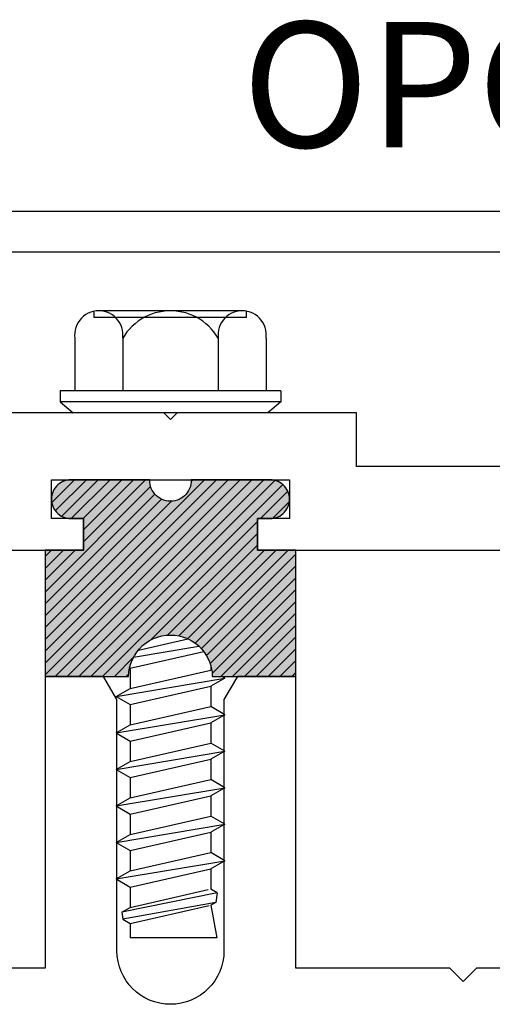
# Model space of a CAD drawing. Units: inches. Extents: x 0 to 154, y 0 to 43.
# Drawn here: x 93 to 94, y 9 to 11 of the extents above; entities that cross this region are included whole.
import ezdxf

# ---------------------------------------------------------------- set-up
doc = ezdxf.new("R2010")
doc.units = ezdxf.units.IN
doc.header["$LTSCALE"] = 0.5
doc.header["$MEASUREMENT"] = 0
for name, color, linetype in [('Arcadia-Profile', 6, 'Continuous'), ('Arcadia-Shade', 8, 'Continuous'), ('Arcadia-Text', 3, 'Continuous')]:
    doc.layers.add(name, color=color, linetype=linetype)
doc.styles.get("Standard").update_dxf_attribs({"font": 'ARIALN.TTF'})

# ---------------------------------------------------------------- blocks, each defined once
blk = doc.blocks.new('OPG1986IP')
at = {"layer": 'Arcadia-Profile', "lineweight": -3}
blk.add_hatch(color=256, dxfattribs=at).paths.add_polyline_path([(-0.4323933999999987, -0.0139618000000041), (-0.4273539, -0.0098427000000072), (-0.4219131999999988, -0.0062700999999947), (-0.4161305999999989, -0.0032826000000057), (-0.4100685999999989, -0.0009127000000007), (-0.4039231189897521, 0.0007781984097761), (-0.4039306170202189, 0.0007911834919696), (-0.3973718999999995, 0.0018785999999977), (-0.3908749, 0.0022696999999994), (-0.3908749, 0.1272696999999994), (-0.5798749000000001, 0.1272696999999994), (-0.5798749000000001, 0.069771700000004), (-0.6268749000000007, 0.069771700000004), (-0.6268749000000007, 0.0887677000000054), (-0.627033700000002, 0.0917990300000042), (-0.6275085999999988, 0.0947971399999972), (-0.6282941999999992, 0.0977291899999955), (-0.6293819999999997, 0.1005630599999989), (-0.6307600999999999, 0.1032677000000035), (-0.6324134000000008, 0.1058134700000011), (-0.6343236999999995, 0.1081724900000012), (-0.6364701000000004, 0.1103188999999958), (-0.6388290999999989, 0.1122291899999936), (-0.6413748999999989, 0.1138824399999976), (-0.6440795000000002, 0.1152605199999925), (-0.646913399999999, 0.1163483400000018), (-0.6498454000000004, 0.1171339800000055), (-0.6528434999999995, 0.1176088349999986), (-0.6558749000000006, 0.1177677000000017), (-0.6589062000000006, 0.1176088349999986), (-0.6619042999999998, 0.1171339800000055), (-0.6648363999999987, 0.1163483400000018), (-0.6676701999999999, 0.1152605199999925), (-0.6703748999999988, 0.1138824399999976), (-0.6729206000000012, 0.1122291899999936), (-0.6752795999999996, 0.1103188999999958), (-0.6774261000000017, 0.1081724900000012), (-0.6793364000000004, 0.1058134700000011), (-0.6809896000000002, 0.1032677000000035), (-0.6823677000000004, 0.1005630599999989), (-0.6834555000000009, 0.0977291899999955), (-0.6842411000000013, 0.0947971399999972), (-0.6847160000000017, 0.0917990300000042), (-0.6848749000000005, 0.0887677000000054), (-0.6848749000000005, -0.0292302999999947), (-0.6815636000000005, -0.0293020999999953), (-0.6782788999999987, -0.0297264999999953), (-0.6750581999999988, -0.0304988000000037), (-0.6719381999999996, -0.0316102000000029), (-0.6689545000000017, -0.0330478000000056), (-0.6661411000000009, -0.0347955000000013), (-0.6635302000000003, -0.0368332000000038), (-0.6611513000000003, -0.0391376000000037), (-0.6590318000000011, -0.0416826000000015), (-0.6571958000000003, -0.0444391000000053), (-0.6556640999999992, -0.0473757000000035), (-0.6544543000000012, -0.0504588999999953), (-0.6535802000000004, -0.0536534000000018), (-0.6530516999999989, -0.0569229999999976), (-0.6528749000000005, -0.0602303000000006), (-0.6530516999999989, -0.0635376000000036), (-0.6535802000000004, -0.0668071999999995), (-0.6544543000000012, -0.070001700000006), (-0.6556640999999992, -0.0730848999999978), (-0.6571958000000003, -0.076021499999996), (-0.6590318000000011, -0.0787779999999998), (-0.6611513000000003, -0.0813229999999976), (-0.6635302000000003, -0.0836273999999975), (-0.6661411000000009, -0.0856651), (-0.6689545000000017, -0.0874127999999956), (-0.6719381999999996, -0.0888503999999984), (-0.6750581999999988, -0.0899617999999976), (-0.6782788999999987, -0.0907341000000059), (-0.6815636000000005, -0.0911585000000059), (-0.6848749000000005, -0.0912303000000066), (-0.6848749000000005, -0.2092283000000066), (-0.6847160000000017, -0.2122595999999959), (-0.6842411000000013, -0.2152576999999951), (-0.6834555000000009, -0.2181898000000046), (-0.6823677000000004, -0.2210237000000035), (-0.6809896000000002, -0.2237283000000048), (-0.6793364000000004, -0.2262740999999977), (-0.6774261000000017, -0.2286330999999961), (-0.6752795999999996, -0.230779499999997), (-0.6729206000000012, -0.2326898000000028), (-0.6703748999999988, -0.2343429999999955), (-0.6676701999999999, -0.2357211000000063), (-0.6648363999999987, -0.2368088999999998), (-0.6619042999999998, -0.2375945999999942), (-0.6589062000000006, -0.2380694000000005), (-0.6558749000000006, -0.2382283000000029), (-0.6528434999999995, -0.2380694000000005), (-0.6498454000000004, -0.2375945999999942), (-0.646913399999999, -0.2368088999999998), (-0.6440795000000002, -0.2357211000000063), (-0.6413748999999989, -0.2343429999999955), (-0.6388290999999989, -0.2326898000000028), (-0.6364701000000004, -0.230779499999997), (-0.6343236999999995, -0.2286330999999961), (-0.6324134000000008, -0.2262740999999977), (-0.6307600999999999, -0.2237283000000048), (-0.6293819999999997, -0.2210237000000035), (-0.6282941999999992, -0.2181898000000046), (-0.6275085999999988, -0.2152576999999951), (-0.6270336999999984, -0.2122595999999959), (-0.6268749000000007, -0.2092283000000066), (-0.6268749000000007, -0.1902283000000011), (-0.5798749000000001, -0.1902283000000011), (-0.5798749000000001, -0.2468918999999943), (-0.579036500000001, -0.2477303000000006), (-0.3908749, -0.2477303000000006), (-0.3908749, -0.1229972000000004), (-0.3911588956926941, -0.1227132043073027), (-0.3973718999999995, -0.122339199999999), (-0.4037930000000003, -0.1212746000000067), (-0.4100685999999989, -0.1195479000000006), (-0.4161305999999989, -0.1171779999999956), (-0.4219131999999988, -0.1141905000000065), (-0.4283722056280653, -0.1099492362826737), (-0.4283409324671013, -0.1098111363458116), (-0.4323933999999987, -0.1064987999999971), (-0.4369772999999988, -0.1018779000000052), (-0.4410558000000009, -0.0968053999999938), (-0.4445847000000001, -0.0913362999999947), (-0.4471847554715396, -0.0862027619349562), (-0.4472160213711085, -0.0863408317205483), (-0.449846700000002, -0.0794489999999968), (-0.4515229000000005, -0.0731597000000051), (-0.4525359999999985, -0.0667303000000033), (-0.4528749000000012, -0.0602303000000006), (-0.4525359999999985, -0.053730299999998), (-0.4515229000000005, -0.0473008999999962), (-0.449846700000002, -0.0410116000000045), (-0.4475255999999988, -0.0349307999999979), (-0.4445847000000001, -0.0291243000000066), (-0.4410558000000009, -0.0236552000000074), (-0.4369772999999988, -0.0185826999999961)])
at = {"layer": 'Arcadia-Shade', "lineweight": -3}
h = blk.add_hatch(dxfattribs=at)
h.set_pattern_fill('ANSI31', color=256, scale=0.1, style=0)
h.set_pattern_definition([(45, (-30.97959090972518, 80.58737160245504), (-0.0088388347648318, 0.0088388347648318), [])])
h.paths.add_polyline_path([(-0.4323933999999987, -0.0139618000000041), (-0.4273539, -0.0098427000000072), (-0.4219131999999988, -0.0062700999999947), (-0.4161305999999989, -0.0032826000000057), (-0.4100685999999989, -0.0009127000000007), (-0.4039231189897521, 0.0007781984097761), (-0.4039306170202189, 0.0007911834919696), (-0.3973718999999995, 0.0018785999999977), (-0.3908749, 0.0022696999999994), (-0.3908749, 0.1272696999999994), (-0.5798749000000001, 0.1272696999999994), (-0.5798749000000001, 0.069771700000004), (-0.6268749000000007, 0.069771700000004), (-0.6268749000000007, 0.0887677000000054), (-0.627033700000002, 0.0917990300000042), (-0.6275085999999988, 0.0947971399999972), (-0.6282941999999992, 0.0977291899999955), (-0.6293819999999997, 0.1005630599999989), (-0.6307600999999999, 0.1032677000000035), (-0.6324134000000008, 0.1058134700000011), (-0.6343236999999995, 0.1081724900000012), (-0.6364701000000004, 0.1103188999999958), (-0.6388290999999989, 0.1122291899999936), (-0.6413748999999989, 0.1138824399999976), (-0.6440795000000002, 0.1152605199999925), (-0.646913399999999, 0.1163483400000018), (-0.6498454000000004, 0.1171339800000055), (-0.6528434999999995, 0.1176088349999986), (-0.6558749000000006, 0.1177677000000017), (-0.6589062000000006, 0.1176088349999986), (-0.6619042999999998, 0.1171339800000055), (-0.6648363999999987, 0.1163483400000018), (-0.6676701999999999, 0.1152605199999925), (-0.6703748999999988, 0.1138824399999976), (-0.6729206000000012, 0.1122291899999936), (-0.6752795999999996, 0.1103188999999958), (-0.6774261000000017, 0.1081724900000012), (-0.6793364000000004, 0.1058134700000011), (-0.6809896000000002, 0.1032677000000035), (-0.6823677000000004, 0.1005630599999989), (-0.6834555000000009, 0.0977291899999955), (-0.6842411000000013, 0.0947971399999972), (-0.6847160000000017, 0.0917990300000042), (-0.6848749000000005, 0.0887677000000054), (-0.6848749000000005, -0.0292302999999947), (-0.6815636000000005, -0.0293020999999953), (-0.6782788999999987, -0.0297264999999953), (-0.6750581999999988, -0.0304988000000037), (-0.6719381999999996, -0.0316102000000029), (-0.6689545000000017, -0.0330478000000056), (-0.6661411000000009, -0.0347955000000013), (-0.6635302000000003, -0.0368332000000038), (-0.6611513000000003, -0.0391376000000037), (-0.6590318000000011, -0.0416826000000015), (-0.6571958000000003, -0.0444391000000053), (-0.6556640999999992, -0.0473757000000035), (-0.6544543000000012, -0.0504588999999953), (-0.6535802000000004, -0.0536534000000018), (-0.6530516999999989, -0.0569229999999976), (-0.6528749000000005, -0.0602303000000006), (-0.6530516999999989, -0.0635376000000036), (-0.6535802000000004, -0.0668071999999995), (-0.6544543000000012, -0.070001700000006), (-0.6556640999999992, -0.0730848999999978), (-0.6571958000000003, -0.076021499999996), (-0.6590318000000011, -0.0787779999999998), (-0.6611513000000003, -0.0813229999999976), (-0.6635302000000003, -0.0836273999999975), (-0.6661411000000009, -0.0856651), (-0.6689545000000017, -0.0874127999999956), (-0.6719381999999996, -0.0888503999999984), (-0.6750581999999988, -0.0899617999999976), (-0.6782788999999987, -0.0907341000000059), (-0.6815636000000005, -0.0911585000000059), (-0.6848749000000005, -0.0912303000000066), (-0.6848749000000005, -0.2092283000000066), (-0.6847160000000017, -0.2122595999999959), (-0.6842411000000013, -0.2152576999999951), (-0.6834555000000009, -0.2181898000000046), (-0.6823677000000004, -0.2210237000000035), (-0.6809896000000002, -0.2237283000000048), (-0.6793364000000004, -0.2262740999999977), (-0.6774261000000017, -0.2286330999999961), (-0.6752795999999996, -0.230779499999997), (-0.6729206000000012, -0.2326898000000028), (-0.6703748999999988, -0.2343429999999955), (-0.6676701999999999, -0.2357211000000063), (-0.6648363999999987, -0.2368088999999998), (-0.6619042999999998, -0.2375945999999942), (-0.6589062000000006, -0.2380694000000005), (-0.6558749000000006, -0.2382283000000029), (-0.6528434999999995, -0.2380694000000005), (-0.6498454000000004, -0.2375945999999942), (-0.646913399999999, -0.2368088999999998), (-0.6440795000000002, -0.2357211000000063), (-0.6413748999999989, -0.2343429999999955), (-0.6388290999999989, -0.2326898000000028), (-0.6364701000000004, -0.230779499999997), (-0.6343236999999995, -0.2286330999999961), (-0.6324134000000008, -0.2262740999999977), (-0.6307600999999999, -0.2237283000000048), (-0.6293819999999997, -0.2210237000000035), (-0.6282941999999992, -0.2181898000000046), (-0.6275085999999988, -0.2152576999999951), (-0.6270336999999984, -0.2122595999999959), (-0.6268749000000007, -0.2092283000000066), (-0.6268749000000007, -0.1902283000000011), (-0.5798749000000001, -0.1902283000000011), (-0.5798749000000001, -0.2468918999999943), (-0.579036500000001, -0.2477303000000006), (-0.3908749, -0.2477303000000006), (-0.3908749, -0.1229972000000004), (-0.3911588956926941, -0.1227132043073027), (-0.3973718999999995, -0.122339199999999), (-0.4037930000000003, -0.1212746000000067), (-0.4100685999999989, -0.1195479000000006), (-0.4161305999999989, -0.1171779999999956), (-0.4219131999999988, -0.1141905000000065), (-0.4283722056280653, -0.1099492362826737), (-0.4283409324671013, -0.1098111363458116), (-0.4323933999999987, -0.1064987999999971), (-0.4369772999999988, -0.1018779000000052), (-0.4410558000000009, -0.0968053999999938), (-0.4445847000000001, -0.0913362999999947), (-0.4471847554715396, -0.0862027619349562), (-0.4472160213711085, -0.0863408317205483), (-0.449846700000002, -0.0794489999999968), (-0.4515229000000005, -0.0731597000000051), (-0.4525359999999985, -0.0667303000000033), (-0.4528749000000012, -0.0602303000000006), (-0.4525359999999985, -0.053730299999998), (-0.4515229000000005, -0.0473008999999962), (-0.449846700000002, -0.0410116000000045), (-0.4475255999999988, -0.0349307999999979), (-0.4445847000000001, -0.0291243000000066), (-0.4410558000000009, -0.0236552000000074), (-0.4369772999999988, -0.0185826999999961)])
at = {"layer": 'Arcadia-Profile'}
blk.add_lwpolyline([(-0.6268749000000007, -0.1902283000000011), (-0.6268749000000007, -0.2092283000000066), (-0.6270336999999984, -0.2122595999999959), (-0.6275085999999988, -0.2152576999999951), (-0.6282941999999992, -0.2181898000000046), (-0.6293819999999997, -0.2210237000000035), (-0.6307600999999999, -0.2237283000000048), (-0.6324134000000008, -0.2262740999999977), (-0.6343236999999995, -0.2286330999999961), (-0.6364701000000004, -0.230779499999997), (-0.6388290999999989, -0.2326898000000028), (-0.6413748999999989, -0.2343429999999955), (-0.6440795000000002, -0.2357211000000063), (-0.646913399999999, -0.2368088999999998), (-0.6498454000000004, -0.2375945999999942), (-0.6528434999999995, -0.2380694000000005), (-0.6558749000000006, -0.2382283000000029), (-0.6589062000000006, -0.2380694000000005), (-0.6619042999999998, -0.2375945999999942), (-0.6648363999999987, -0.2368088999999998), (-0.6676701999999999, -0.2357211000000063), (-0.6703748999999988, -0.2343429999999955), (-0.6729206000000012, -0.2326898000000028), (-0.6752795999999996, -0.230779499999997), (-0.6774261000000017, -0.2286330999999961), (-0.6793364000000004, -0.2262740999999977), (-0.6809896000000002, -0.2237283000000048), (-0.6823677000000004, -0.2210237000000035), (-0.6834555000000009, -0.2181898000000046), (-0.6842411000000013, -0.2152576999999951), (-0.6847160000000017, -0.2122595999999959), (-0.6848749000000005, -0.2092283000000066), (-0.6848749000000005, -0.0912303000000066), (-0.6815636000000005, -0.0911585000000059), (-0.6782788999999987, -0.0907341000000059), (-0.6750581999999988, -0.0899617999999976), (-0.6719381999999996, -0.0888503999999984), (-0.6689545000000017, -0.0874127999999956), (-0.6661411000000009, -0.0856651), (-0.6635302000000003, -0.0836273999999975), (-0.6611513000000003, -0.0813229999999976), (-0.6590318000000011, -0.0787779999999998), (-0.6571958000000003, -0.076021499999996), (-0.6556640999999992, -0.0730848999999978), (-0.6544543000000012, -0.070001700000006), (-0.6535802000000004, -0.0668071999999995), (-0.6530516999999989, -0.0635376000000036), (-0.6528749000000005, -0.0602303000000006), (-0.6530516999999989, -0.0569229999999976), (-0.6535802000000004, -0.0536534000000018), (-0.6544543000000012, -0.0504588999999953), (-0.6556640999999992, -0.0473757000000035), (-0.6571958000000003, -0.0444391000000053), (-0.6590318000000011, -0.0416826000000015), (-0.6611513000000003, -0.0391376000000037), (-0.6635302000000003, -0.0368332000000038), (-0.6661411000000009, -0.0347955000000013), (-0.6689545000000017, -0.0330478000000056), (-0.6719381999999996, -0.0316102000000029), (-0.6750581999999988, -0.0304988000000037), (-0.6782788999999987, -0.0297264999999953), (-0.6815636000000005, -0.0293020999999953), (-0.6848749000000005, -0.0292302999999947), (-0.6848749000000005, 0.0887677000000054), (-0.6847160000000017, 0.0917990300000042), (-0.6842411000000013, 0.0947971399999972), (-0.6834555000000009, 0.0977291899999955), (-0.6823677000000004, 0.1005630599999989), (-0.6809896000000002, 0.1032677000000035), (-0.6793364000000004, 0.1058134700000011), (-0.6774261000000017, 0.1081724900000012), (-0.6752795999999996, 0.1103188999999958), (-0.6729206000000012, 0.1122291899999936), (-0.6703748999999988, 0.1138824399999976), (-0.6676701999999999, 0.1152605199999925), (-0.6648363999999987, 0.1163483400000018), (-0.6619042999999998, 0.1171339800000055), (-0.6589062000000006, 0.1176088349999986), (-0.6558749000000006, 0.1177677000000017), (-0.6528434999999995, 0.1176088349999986), (-0.6498454000000004, 0.1171339800000055), (-0.646913399999999, 0.1163483400000018), (-0.6440795000000002, 0.1152605199999925), (-0.6413748999999989, 0.1138824399999976), (-0.6388290999999989, 0.1122291899999936), (-0.6364701000000004, 0.1103188999999958), (-0.6343236999999995, 0.1081724900000012), (-0.6324134000000008, 0.1058134700000011), (-0.6307600999999999, 0.1032677000000035), (-0.6293819999999997, 0.1005630599999989), (-0.6282941999999992, 0.0977291899999955), (-0.6275085999999988, 0.0947971399999972), (-0.627033700000002, 0.0917990300000042), (-0.6268749000000007, 0.0887677000000054), (-0.6268749000000007, 0.069771700000004), (-0.5798749000000001, 0.069771700000004), (-0.5798749000000001, 0.1272696999999994), (-0.3908749, 0.1272696999999994), (-0.3908749, 0.0022696999999994), (-0.3973718999999995, 0.0018785999999977), (-0.4037930000000003, 0.0008140000000054), (-0.4100685999999989, -0.0009127000000007), (-0.4161305999999989, -0.0032826000000057), (-0.4219131999999988, -0.0062700999999947), (-0.4273539, -0.0098427000000072), (-0.4323933999999987, -0.0139618000000041), (-0.4369772999999988, -0.0185826999999961), (-0.4410558000000009, -0.0236552000000074), (-0.4445847000000001, -0.0291243000000066), (-0.4475255999999988, -0.0349307999999979), (-0.449846700000002, -0.0410116000000045), (-0.4515229000000005, -0.0473008999999962), (-0.4525359999999985, -0.053730299999998), (-0.4528749000000012, -0.0602303000000006), (-0.4525359999999985, -0.0667303000000033), (-0.4515229000000005, -0.0731597000000051), (-0.449846700000002, -0.0794489999999968), (-0.4475255999999988, -0.0855298000000033), (-0.4445847000000001, -0.0913362999999947), (-0.4410558000000009, -0.0968053999999938), (-0.4369772999999988, -0.1018779000000052), (-0.4323933999999987, -0.1064987999999971), (-0.4273539, -0.110617899999994), (-0.4219131999999988, -0.1141905000000065), (-0.4161305999999989, -0.1171779999999956), (-0.4100685999999989, -0.1195479000000006), (-0.4037930000000003, -0.1212746000000067), (-0.3973718999999995, -0.122339199999999), (-0.3908749, -0.1227303000000006), (-0.3908749, -0.2477303000000006), (-0.5798749000000001, -0.2477303000000006), (-0.5798749000000001, -0.1902283000000011)], close=True, dxfattribs=at)
blk.add_lwpolyline([(-0.6268749000000007, -0.1902283000000011), (-0.6268749000000007, -0.2092283000000066), (-0.6270336999999984, -0.2122595999999959), (-0.6275085999999988, -0.2152576999999951), (-0.6282941999999992, -0.2181898000000046), (-0.6293819999999997, -0.2210237000000035), (-0.6307600999999999, -0.2237283000000048), (-0.6324134000000008, -0.2262740999999977), (-0.6343236999999995, -0.2286330999999961), (-0.6364701000000004, -0.230779499999997), (-0.6388290999999989, -0.2326898000000028), (-0.6413748999999989, -0.2343429999999955), (-0.6440795000000002, -0.2357211000000063), (-0.646913399999999, -0.2368088999999998), (-0.6498454000000004, -0.2375945999999942), (-0.6528434999999995, -0.2380694000000005), (-0.6558749000000006, -0.2382283000000029), (-0.6589062000000006, -0.2380694000000005), (-0.6619042999999998, -0.2375945999999942), (-0.6648363999999987, -0.2368088999999998), (-0.6676701999999999, -0.2357211000000063), (-0.6703748999999988, -0.2343429999999955), (-0.6729206000000012, -0.2326898000000028), (-0.6752795999999996, -0.230779499999997), (-0.6774261000000017, -0.2286330999999961), (-0.6793364000000004, -0.2262740999999977), (-0.6809896000000002, -0.2237283000000048), (-0.6823677000000004, -0.2210237000000035), (-0.6834555000000009, -0.2181898000000046), (-0.6842411000000013, -0.2152576999999951), (-0.6847160000000017, -0.2122595999999959), (-0.6848749000000005, -0.2092283000000066), (-0.6848749000000005, -0.0912303000000066), (-0.6815636000000005, -0.0911585000000059), (-0.6782788999999987, -0.0907341000000059), (-0.6750581999999988, -0.0899617999999976), (-0.6719381999999996, -0.0888503999999984), (-0.6689545000000017, -0.0874127999999956), (-0.6661411000000009, -0.0856651), (-0.6635302000000003, -0.0836273999999975), (-0.6611513000000003, -0.0813229999999976), (-0.6590318000000011, -0.0787779999999998), (-0.6571958000000003, -0.076021499999996), (-0.6556640999999992, -0.0730848999999978), (-0.6544543000000012, -0.070001700000006), (-0.6535802000000004, -0.0668071999999995), (-0.6530516999999989, -0.0635376000000036), (-0.6528749000000005, -0.0602303000000006), (-0.6530516999999989, -0.0569229999999976), (-0.6535802000000004, -0.0536534000000018), (-0.6544543000000012, -0.0504588999999953), (-0.6556640999999992, -0.0473757000000035), (-0.6571958000000003, -0.0444391000000053), (-0.6590318000000011, -0.0416826000000015), (-0.6611513000000003, -0.0391376000000037), (-0.6635302000000003, -0.0368332000000038), (-0.6661411000000009, -0.0347955000000013), (-0.6689545000000017, -0.0330478000000056), (-0.6719381999999996, -0.0316102000000029), (-0.6750581999999988, -0.0304988000000037), (-0.6782788999999987, -0.0297264999999953), (-0.6815636000000005, -0.0293020999999953), (-0.6848749000000005, -0.0292302999999947), (-0.6848749000000005, 0.0887677000000054), (-0.6847160000000017, 0.0917990300000042), (-0.6842411000000013, 0.0947971399999972), (-0.6834555000000009, 0.0977291899999955), (-0.6823677000000004, 0.1005630599999989), (-0.6809896000000002, 0.1032677000000035), (-0.6793364000000004, 0.1058134700000011), (-0.6774261000000017, 0.1081724900000012), (-0.6752795999999996, 0.1103188999999958), (-0.6729206000000012, 0.1122291899999936), (-0.6703748999999988, 0.1138824399999976), (-0.6676701999999999, 0.1152605199999925), (-0.6648363999999987, 0.1163483400000018), (-0.6619042999999998, 0.1171339800000055), (-0.6589062000000006, 0.1176088349999986), (-0.6558749000000006, 0.1177677000000017), (-0.6528434999999995, 0.1176088349999986), (-0.6498454000000004, 0.1171339800000055), (-0.646913399999999, 0.1163483400000018), (-0.6440795000000002, 0.1152605199999925), (-0.6413748999999989, 0.1138824399999976), (-0.6388290999999989, 0.1122291899999936), (-0.6364701000000004, 0.1103188999999958), (-0.6343236999999995, 0.1081724900000012), (-0.6324134000000008, 0.1058134700000011), (-0.6307600999999999, 0.1032677000000035), (-0.6293819999999997, 0.1005630599999989), (-0.6282941999999992, 0.0977291899999955), (-0.6275085999999988, 0.0947971399999972), (-0.627033700000002, 0.0917990300000042), (-0.6268749000000007, 0.0887677000000054), (-0.6268749000000007, 0.069771700000004), (-0.5798749000000001, 0.069771700000004), (-0.5798749000000001, 0.1272696999999994), (-0.3908749, 0.1272696999999994), (-0.3908749, 0.0022696999999994), (-0.3973718999999995, 0.0018785999999977), (-0.4037930000000003, 0.0008140000000054), (-0.4100685999999989, -0.0009127000000007), (-0.4161305999999989, -0.0032826000000057), (-0.4219131999999988, -0.0062700999999947), (-0.4273539, -0.0098427000000072), (-0.4323933999999987, -0.0139618000000041), (-0.4369772999999988, -0.0185826999999961), (-0.4410558000000009, -0.0236552000000074), (-0.4445847000000001, -0.0291243000000066), (-0.4475255999999988, -0.0349307999999979), (-0.449846700000002, -0.0410116000000045), (-0.4515229000000005, -0.0473008999999962), (-0.4525359999999985, -0.053730299999998), (-0.4528749000000012, -0.0602303000000006), (-0.4525359999999985, -0.0667303000000033), (-0.4515229000000005, -0.0731597000000051), (-0.449846700000002, -0.0794489999999968), (-0.4475255999999988, -0.0855298000000033), (-0.4445847000000001, -0.0913362999999947), (-0.4410558000000009, -0.0968053999999938), (-0.4369772999999988, -0.1018779000000052), (-0.4323933999999987, -0.1064987999999971), (-0.4273539, -0.110617899999994), (-0.4219131999999988, -0.1141905000000065), (-0.4161305999999989, -0.1171779999999956), (-0.4100685999999989, -0.1195479000000006), (-0.4037930000000003, -0.1212746000000067), (-0.3973718999999995, -0.122339199999999), (-0.3908749, -0.1227303000000006), (-0.3908749, -0.2477303000000006), (-0.5798749000000001, -0.2477303000000006), (-0.5798749000000001, -0.1902283000000011)], close=True, dxfattribs=at)
at = {"layer": 'Arcadia-Profile', "extrusion": (0, -1e-16, -1)}
for points in [[(0.8179951000000009, -0.2252282999999977), (0.8179951000000009, 0.1047680500000041)], [(0.8179951000000009, 0.1047680500000041), (0.8014952000000015, 0.1047680500000041)], [(0.8179951000000009, -0.2252282999999977), (0.8179951000000009, 0.1047680500000041)], [(0.8179951000000009, 0.1047680500000041), (0.8014952000000015, 0.1047680500000041)], [(0.8014952000000015, -0.2252282999999977), (0.8014952000000015, 0.1047684199999992)], [(0.8014952000000015, 0.1047684199999992), (0.7849958000000008, 0.0851050099999924)], [(0.8014952000000015, -0.2252282999999977), (0.8014952000000015, 0.1047684199999992)], [(0.8014952000000015, 0.1047684199999992), (0.7849958000000008, 0.0851050099999924)], [(0.896368970000001, 0.0112165999999974), (0.90046551, 0.0108783999999958), (0.9045739300000015, 0.0110083999999944), (0.90864088, 0.011605000000003), (0.9126135600000004, 0.0126602999999932), (0.9164403800000009, 0.0141607999999991), (0.9200716600000014, 0.0160869000000048), (0.9234602400000007, 0.0184136000000024), (0.9265621199999998, 0.0211106999999942), (0.929337027999999, 0.0241431999999975), (0.9317489330000015, 0.0274716699999971), (0.9337665169999986, 0.0310529199999934), (0.9353635820000008, 0.0348404500000044), (0.9365193908000009, 0.0387850900000046), (0.9372189356999989, 0.0428356000000036), (0.9374531333370015, 0.0469393999999994), (0.9372189428000012, 0.0510431999999952), (0.9365194051000003, 0.0550937099999942), (0.9353636029999989, 0.0590383400000008), (0.933766545000001, 0.0628258800000055), (0.9317489670000006, 0.0664071300000018), (0.9293370669999987, 0.0697356099999951), (0.9265621599999995, 0.0727680899999967), (0.9234602900000012, 0.0754651900000027), (0.9200717099999984, 0.077791899999994), (0.9164404399999988, 0.0797179999999997), (0.9126136200000019, 0.0812184899999977), (0.9086409400000015, 0.0822738800000025), (0.9045739899999993, 0.0828704599999952), (0.9004655700000014, 0.0830004999999972), (0.8963690299999989, 0.0826622999999955)], [(0.896368970000001, 0.0112165999999974), (0.90046551, 0.0108783999999958), (0.9045739300000015, 0.0110083999999944), (0.90864088, 0.011605000000003), (0.9126135600000004, 0.0126602999999932), (0.9164403800000009, 0.0141607999999991), (0.9200716600000014, 0.0160869000000048), (0.9234602400000007, 0.0184136000000024), (0.9265621199999998, 0.0211106999999942), (0.929337027999999, 0.0241431999999975), (0.9317489330000015, 0.0274716699999971), (0.9337665169999986, 0.0310529199999934), (0.9353635820000008, 0.0348404500000044), (0.9365193908000009, 0.0387850900000046), (0.9372189356999989, 0.0428356000000036), (0.9374531333370015, 0.0469393999999994), (0.9372189428000012, 0.0510431999999952), (0.9365194051000003, 0.0550937099999942), (0.9353636029999989, 0.0590383400000008), (0.933766545000001, 0.0628258800000055), (0.9317489670000006, 0.0664071300000018), (0.9293370669999987, 0.0697356099999951), (0.9265621599999995, 0.0727680899999967), (0.9234602900000012, 0.0754651900000027), (0.9200717099999984, 0.077791899999994), (0.9164404399999988, 0.0797179999999997), (0.9126136200000019, 0.0812184899999977), (0.9086409400000015, 0.0822738800000025), (0.9045739899999993, 0.0828704599999952), (0.9004655700000014, 0.0830004999999972), (0.8963690299999989, 0.0826622999999955)], [(0.8963689099999996, 0.0826626700000048), (0.8179951000000009, 0.0826626700000048)], [(0.8963689099999996, 0.0826626700000048), (0.8179951000000009, 0.0826626700000048)], [(0.7849958000000008, -0.2055648999999988), (0.7849958000000008, 0.0851050099999924)], [(0.7849958000000008, -0.2055648999999988), (0.7849958000000008, 0.0851050099999924)], [(0.9374535, -0.1673997000000043), (0.9374535, 0.0469394299999948)], [(0.9374535, -0.1673997000000043), (0.9374535, 0.0469394299999948)], [(0.927553232000001, 0.0536192900000003), (0.9374531333370015, 0.0536192900000003)], [(0.927553232000001, 0.0536192900000003), (0.9374531333370015, 0.0536192900000003)], [(0.9275535989999995, -0.1740788000000037), (0.9275535989999995, 0.053618929999999)], [(0.9275535989999995, -0.1740788000000037), (0.9275535989999995, 0.053618929999999)], [(0.3610141999999996, 0.0209495999999945), (0.388292100000001, -0.1414084000000031)], [(0.3610141999999996, 0.0209495999999945), (0.388292100000001, -0.1414084000000031)], [(0.3610141999999996, 0.0209499999999991), (0.3731092999999994, 2.999999964e-07)], [(0.3610141999999996, 0.0209499999999991), (0.3731092999999994, 2.999999964e-07)], [(0.3610144999999996, 0.0209511000000049), (0.3489193999999998, 1.4000000021e-06)], [(0.3610144999999996, 0.0209511000000049), (0.3489193999999998, 1.4000000021e-06)], [(0.3064584000000003, 0.0209495999999945), (0.3337363000000018, -0.1414087999999936)], [(0.3064584000000003, 0.0209495999999945), (0.3337363000000018, -0.1414087999999936)], [(0.3064584000000003, 0.0209499999999991), (0.3185539000000013, 2.999999964e-07)], [(0.3064584000000003, 0.0209499999999991), (0.3185539000000013, 2.999999964e-07)], [(0.3064591000000014, 0.0209507000000002), (0.2943636000000005, 1.1000000057e-06)], [(0.3064591000000014, 0.0209507000000002), (0.2943636000000005, 1.1000000057e-06)], [(0.2519032999999986, 0.0209495999999945), (0.2791812, -0.1414087999999936)], [(0.2519032999999986, 0.0209495999999945), (0.2791812, -0.1414087999999936)], [(0.2519029999999987, 0.0209495999999945), (0.2639980999999985, 0)], [(0.2519029999999987, 0.0209495999999945), (0.2639980999999985, 0)], [(0.2519032999999986, 0.0209499999999991), (0.2398081999999988, 7.000000011e-07)], [(0.2519032999999986, 0.0209499999999991), (0.2398081999999988, 7.000000011e-07)], [(0.1973479000000005, 0.0209492999999981), (0.2246258000000019, -0.1414091000000042)], [(0.1973479000000005, 0.0209492999999981), (0.2246258000000019, -0.1414091000000042)], [(0.1973471999999994, 0.0209495999999945), (0.2094425999999991, 0)], [(0.1973471999999994, 0.0209495999999945), (0.2094425999999991, 0)], [(0.1973474999999993, 0.0209495999999945), (0.1852528000000006, 2.999999964e-07)], [(0.1973474999999993, 0.0209495999999945), (0.1852528000000006, 2.999999964e-07)], [(0.1427917000000001, 0.0209495999999945), (0.1700696000000015, -0.1414094999999946)], [(0.1427917000000001, 0.0209495999999945), (0.1700696000000015, -0.1414094999999946)], [(0.1427917000000001, 0.0209495999999945), (0.154887200000001, 0)], [(0.1427917000000001, 0.0209495999999945), (0.154887200000001, 0)], [(0.1427917000000001, 0.0209499999999991), (0.1306963000000003, 0)], [(0.1427917000000001, 0.0209499999999991), (0.1306963000000003, 0)], [(0.088236300000002, 0.0209492999999981), (0.1155141999999998, -0.1414087999999936)], [(0.088236300000002, 0.0209492999999981), (0.1155141999999998, -0.1414087999999936)], [(0.088236000000002, 0.0209492999999981), (0.1003307000000007, 0)], [(0.088236000000002, 0.0209492999999981), (0.1003307000000007, 0)], [(0.088236000000002, 0.0209495999999945), (0.0761405000000011, 2.999999964e-07)], [(0.088236000000002, 0.0209495999999945), (0.0761405000000011, 2.999999964e-07)], [(0.8963688300000001, -0.1316764000000035), (0.9012355499999991, -0.1286125999999967), (0.9058774900000017, -0.1252178000000015), (0.9102721600000016, -0.1215085000000045), (0.91439832, -0.1175027000000028), (0.9182359799999986, -0.1132195999999936), (0.921766569999999, -0.1086801999999949), (0.9249730000000013, -0.1039061999999973), (0.9278397689999984, -0.098920899999996), (0.930352985999999, -0.0937483000000015), (0.9325004939999992, -0.0884135000000015), (0.9342718979999985, -0.0829422999999992), (0.9356586259999986, -0.0773611000000045), (0.9366539664999997, -0.0716970999999944), (0.9372531021000013, -0.0659775999999965), (0.9374531333370015, -0.0602302000000066), (0.9372530921000006, -0.0544828999999965), (0.9366539465000016, -0.0487633999999986), (0.9356585959999996, -0.0430992999999944), (0.9342718579999989, -0.0375181999999939), (0.9325004449999987, -0.0320470000000057), (0.9303529280000012, -0.0267122000000057), (0.9278397009999999, -0.021539599999997), (0.9249729299999991, -0.0165542999999957), (0.9217664799999987, -0.0117802999999981), (0.918235880000001, -0.0072408999999993), (0.9143982199999989, -0.0029578000000043), (0.9102720600000004, 0.0010479999999973), (0.9058773699999989, 0.0047572999999943), (0.9012354299999998, 0.0081519999999955), (0.8963687, 0.0112158000000022)], [(0.8963688300000001, -0.1316764000000035), (0.9012355499999991, -0.1286125999999967), (0.9058774900000017, -0.1252178000000015), (0.9102721600000016, -0.1215085000000045), (0.91439832, -0.1175027000000028), (0.9182359799999986, -0.1132195999999936), (0.921766569999999, -0.1086801999999949), (0.9249730000000013, -0.1039061999999973), (0.9278397689999984, -0.098920899999996), (0.930352985999999, -0.0937483000000015), (0.9325004939999992, -0.0884135000000015), (0.9342718979999985, -0.0829422999999992), (0.9356586259999986, -0.0773611000000045), (0.9366539664999997, -0.0716970999999944), (0.9372531021000013, -0.0659775999999965), (0.9374531333370015, -0.0602302000000066), (0.9372530921000006, -0.0544828999999965), (0.9366539465000016, -0.0487633999999986), (0.9356585959999996, -0.0430992999999944), (0.9342718579999989, -0.0375181999999939), (0.9325004449999987, -0.0320470000000057), (0.9303529280000012, -0.0267122000000057), (0.9278397009999999, -0.021539599999997), (0.9249729299999991, -0.0165542999999957), (0.9217664799999987, -0.0117802999999981), (0.918235880000001, -0.0072408999999993), (0.9143982199999989, -0.0029578000000043), (0.9102720600000004, 0.0010479999999973), (0.9058773699999989, 0.0047572999999943), (0.9012354299999998, 0.0081519999999955), (0.8963687, 0.0112158000000022)], [(0.8963689099999996, 0.0112161999999927), (0.8179951000000009, 0.0112161999999927)], [(0.8963689099999996, 0.0112161999999927), (0.8179951000000009, 0.0112161999999927)], [(0.4034736999999993, 7.000000011e-07), (0.4283539000000012, -0.1098683999999963)], [(0.4034736999999993, 7.000000011e-07), (0.4283539000000012, -0.1098683999999963)], [(0.4039266999999996, 0.0007844000000006), (0.4034748000000015, 1.7999999926e-06)], [(0.4039266999999996, 0.0007844000000006), (0.4034748000000015, 1.7999999926e-06)], [(0.4034748000000015, 0), (0.3731092999999994, 0)], [(0.4034748000000015, 0), (0.3731092999999994, 0)], [(0.3731082000000008, 7.000000011e-07), (0.4003863999999986, -0.1204587000000004)], [(0.3731082000000008, 7.000000011e-07), (0.4003863999999986, -0.1204587000000004)], [(0.3489183000000011, 7.000000011e-07), (0.376196199999999, -0.120458400000004)], [(0.3489183000000011, 7.000000011e-07), (0.376196199999999, -0.120458400000004)], [(0.3489193999999998, 0), (0.3185539000000013, 0)], [(0.3489193999999998, 0), (0.3185539000000013, 0)], [(0.318553099999999, 7.000000011e-07), (0.3458310000000004, -0.1204587000000004)], [(0.318553099999999, 7.000000011e-07), (0.3458310000000004, -0.1204587000000004)], [(0.2943633000000005, 2.999999964e-07), (0.3216411999999984, -0.1204587000000004)], [(0.2943633000000005, 2.999999964e-07), (0.3216411999999984, -0.1204587000000004)], [(0.2943636000000005, 0), (0.2639980999999985, 0)], [(0.2943636000000005, 0), (0.2639980999999985, 0)], [(0.2639972999999998, 2.999999964e-07), (0.2912759999999999, -0.120459100000005)], [(0.2639972999999998, 2.999999964e-07), (0.2912759999999999, -0.120459100000005)], [(0.2398075000000013, 2.999999964e-07), (0.2670853999999991, -0.1204587000000004)], [(0.2398075000000013, 2.999999964e-07), (0.2670853999999991, -0.1204587000000004)], [(0.2398081999999988, 0), (0.2094425999999991, 0)], [(0.2398081999999988, 0), (0.2094425999999991, 0)], [(0.2094422999999992, 2.999999964e-07), (0.2367202000000006, -0.120459100000005)], [(0.2094422999999992, 2.999999964e-07), (0.2367202000000006, -0.120459100000005)], [(0.1852523999999995, 0), (0.2125303000000009, -0.120459100000005)], [(0.1852523999999995, 0), (0.2125303000000009, -0.120459100000005)], [(0.1852528000000006, 0), (0.154887200000001, 0)], [(0.1852528000000006, 0), (0.154887200000001, 0)], [(0.1548864999999999, 0), (0.1821644000000013, -0.120459100000005)], [(0.1548864999999999, 0), (0.1821644000000013, -0.120459100000005)], [(0.1306963000000003, 0), (0.1579745000000017, -0.1204587000000004)], [(0.1306963000000003, 0), (0.1579745000000017, -0.1204587000000004)], [(0.1306966000000003, 0), (0.1003311000000018, 0)], [(0.1306966000000003, 0), (0.1003311000000018, 0)], [(0.1003299999999996, 0), (0.1276082000000009, -0.1204598000000061)], [(0.1003299999999996, 0), (0.1276082000000009, -0.1204598000000061)], [(0.0761400999999999, 0), (0.1034180000000013, -0.120458400000004)], [(0.0761400999999999, 0), (0.1034180000000013, -0.120458400000004)], [(0.076140800000001, 0), (0.045775299999999, 0)], [(0.076140800000001, 0), (0.045775299999999, 0)], [(0.0676321000000009, -0.1298479000000015), (0.0384534000000016, 0.0126810000000006)], [(0.0676321000000009, -0.1298479000000015), (0.0384534000000016, 0.0126810000000006)], [(0.0531037999999988, -0.1278063000000031), (0.0280617999999997, 0.0112206000000015)], [(0.0531037999999988, -0.1278063000000031), (0.0280617999999997, 0.0112206000000015)], [(0.0215843000000007, 2.999999964e-07), (0.0483675999999989, -0.1182744999999983)], [(0.0215843000000007, 2.999999964e-07), (0.0483675999999989, -0.1182744999999983)], [(0.0384537999999992, 0.0126805999999959), (0.0457749000000014, 0)], [(0.0384537999999992, 0.0126805999999959), (0.0457749000000014, 0)], [(0.0384534000000016, 0.0126805999999959), (0.0280622000000008, 0.0112201999999968)], [(0.0384534000000016, 0.0126805999999959), (0.0280622000000008, 0.0112201999999968)], [(0.0280625000000008, 0.0112206000000015), (0.0215850999999994, 2.999999964e-07)], [(0.0280625000000008, 0.0112206000000015), (0.0215850999999994, 2.999999964e-07)], [(0.0215850999999994, 0), (0, 0)], [(0.0215850999999994, 0), (0, 0)], [(0, -0.1297481999999945), (0, 0)], [(0, -0.1297481999999945), (0, 0)], [(0.4304406000000008, -0.0122608000000071), (0.4471974000000003, -0.0862585999999937)], [(0.4304406000000008, -0.0122608000000071), (0.4471974000000003, -0.0862585999999937)], [(0.4199583000000012, -0.0051739000000026), (0.4363260999999988, -0.1025953999999984)], [(0.4199583000000012, -0.0051739000000026), (0.4363260999999988, -0.1025953999999984)], [(0.0457749000000014, -4.000000047e-07), (0.0722260000000006, -0.1168075000000073)], [(0.0457749000000014, -4.000000047e-07), (0.0722260000000006, -0.1168075000000073)], [(0.896368970000001, -0.2031225000000063), (0.90046551, -0.2034606999999937), (0.9045739300000015, -0.2033306999999951), (0.90864088, -0.2027341000000007), (0.9126135600000004, -0.2016787000000022), (0.9164403800000009, -0.2001783000000046), (0.9200716600000014, -0.1982521999999989), (0.9234602400000007, -0.1959255000000013), (0.9265621199999998, -0.1932283999999953), (0.929337027999999, -0.1901959000000062), (0.9317489330000015, -0.186867399999997), (0.9337665169999986, -0.1832861999999977), (0.9353635820000008, -0.1794986000000023), (0.9365193908000009, -0.1755540000000053), (0.9372189356999989, -0.1715035), (0.9374531333370015, -0.1673997000000043), (0.9372189428000012, -0.1632958999999943), (0.9365194051000003, -0.1592454000000032), (0.9353636029999989, -0.155300699999998), (0.933766545000001, -0.1515131999999966), (0.9317489670000006, -0.1479319999999973), (0.9293370669999987, -0.1446035000000023), (0.9265621599999995, -0.141570999999999), (0.9234602900000012, -0.1388739000000072), (0.9200717099999984, -0.1365471999999954), (0.9164404399999988, -0.1346211000000039), (0.9126136200000019, -0.133120599999998), (0.9086409400000015, -0.1320651999999995), (0.9045739899999993, -0.1314686000000051), (0.9004655700000014, -0.1313386000000065), (0.8963690299999989, -0.1316767999999939)], [(0.896368970000001, -0.2031225000000063), (0.90046551, -0.2034606999999937), (0.9045739300000015, -0.2033306999999951), (0.90864088, -0.2027341000000007), (0.9126135600000004, -0.2016787000000022), (0.9164403800000009, -0.2001783000000046), (0.9200716600000014, -0.1982521999999989), (0.9234602400000007, -0.1959255000000013), (0.9265621199999998, -0.1932283999999953), (0.929337027999999, -0.1901959000000062), (0.9317489330000015, -0.186867399999997), (0.9337665169999986, -0.1832861999999977), (0.9353635820000008, -0.1794986000000023), (0.9365193908000009, -0.1755540000000053), (0.9372189356999989, -0.1715035), (0.9374531333370015, -0.1673997000000043), (0.9372189428000012, -0.1632958999999943), (0.9365194051000003, -0.1592454000000032), (0.9353636029999989, -0.155300699999998), (0.933766545000001, -0.1515131999999966), (0.9317489670000006, -0.1479319999999973), (0.9293370669999987, -0.1446035000000023), (0.9265621599999995, -0.141570999999999), (0.9234602900000012, -0.1388739000000072), (0.9200717099999984, -0.1365471999999954), (0.9164404399999988, -0.1346211000000039), (0.9126136200000019, -0.133120599999998), (0.9086409400000015, -0.1320651999999995), (0.9045739899999993, -0.1314686000000051), (0.9004655700000014, -0.1313386000000065), (0.8963690299999989, -0.1316767999999939)], [(0.8963689099999996, -0.1316761000000071), (0.8179951000000009, -0.1316761000000071)], [(0.8963689099999996, -0.1316761000000071), (0.8179951000000009, -0.1316761000000071)], [(0.4070746000000014, -0.1204594999999955), (0.4003872000000009, -0.1204594999999955)], [(0.4070746000000014, -0.1204594999999955), (0.4003872000000009, -0.1204594999999955)], [(0.3911444999999993, -0.1227276000000046), (0.3908749, -0.1229972000000004)], [(0.3911444999999993, -0.1227276000000046), (0.3908749, -0.1229972000000004)], [(0.388292100000001, -0.1414094999999946), (0.3761966000000001, -0.1204598000000061)], [(0.388292100000001, -0.1414094999999946), (0.3761966000000001, -0.1204598000000061)], [(0.3761973000000012, -0.1204594999999955), (0.3458317000000015, -0.1204594999999955)], [(0.3761973000000012, -0.1204594999999955), (0.3458317000000015, -0.1204594999999955)], [(0.3337374000000004, -0.1414084000000031), (0.3458325000000002, -0.1204587000000004)], [(0.3337374000000004, -0.1414084000000031), (0.3458325000000002, -0.1204587000000004)], [(0.3337363000000018, -0.1414091000000042), (0.3216411999999984, -0.1204598000000061)], [(0.3337363000000018, -0.1414091000000042), (0.3216411999999984, -0.1204598000000061)], [(0.3216418999999995, -0.1204594999999955), (0.2912762999999998, -0.1204594999999955)], [(0.3216418999999995, -0.1204594999999955), (0.2912762999999998, -0.1204594999999955)], [(0.2791816000000011, -0.1414087999999936), (0.2912767000000009, -0.120459100000005)], [(0.2791816000000011, -0.1414087999999936), (0.2912767000000009, -0.120459100000005)], [(0.2791807999999989, -0.1414091000000042), (0.2670856999999991, -0.1204594999999955)], [(0.2791807999999989, -0.1414091000000042), (0.2670856999999991, -0.1204594999999955)], [(0.2670861000000002, -0.1204594999999955), (0.2367205000000005, -0.1204594999999955)], [(0.2670861000000002, -0.1204594999999955), (0.2367205000000005, -0.1204594999999955)], [(0.2520646999999982, -0.1265699000000069), (0.2519272000000008, -0.1265699000000069)], [(0.2520646999999982, -0.1265699000000069), (0.2519272000000008, -0.1265699000000069)], [(0.2246258000000019, -0.1414087999999936), (0.2367209000000017, -0.120459100000005)], [(0.2246258000000019, -0.1414087999999936), (0.2367209000000017, -0.120459100000005)], [(0.2246254000000007, -0.1414091000000042), (0.2125303000000009, -0.1204594999999955)], [(0.2246254000000007, -0.1414091000000042), (0.2125303000000009, -0.1204594999999955)], [(0.2125306999999985, -0.1204594999999955), (0.1821650999999988, -0.1204594999999955)], [(0.2125306999999985, -0.1204594999999955), (0.1821650999999988, -0.1204594999999955)], [(0.170069999999999, -0.1414084000000031), (0.1821650999999988, -0.120459100000005)], [(0.170069999999999, -0.1414084000000031), (0.1821650999999988, -0.120459100000005)], [(0.1700696000000015, -0.1414087999999936), (0.1579745000000017, -0.1204594999999955)], [(0.1700696000000015, -0.1414087999999936), (0.1579745000000017, -0.1204594999999955)], [(0.1579745000000017, -0.1204594999999955), (0.1276089999999996, -0.1204594999999955)], [(0.1579745000000017, -0.1204594999999955), (0.1276089999999996, -0.1204594999999955)], [(0.1155138999999998, -0.1414087999999936), (0.1276089999999996, -0.120459100000005)], [(0.1155138999999998, -0.1414087999999936), (0.1276089999999996, -0.120459100000005)], [(0.1155138999999998, -0.1414087999999936), (0.1034183999999989, -0.1204594999999955)], [(0.1155138999999998, -0.1414087999999936), (0.1034183999999989, -0.1204594999999955)], [(0.1034186999999989, -0.1204594999999955), (0.0730532000000004, -0.1204594999999955)], [(0.1034186999999989, -0.1204594999999955), (0.0730532000000004, -0.1204594999999955)], [(0.0676324000000008, -0.1298479000000015), (0.0730532000000004, -0.120459100000005)], [(0.0676324000000008, -0.1298479000000015), (0.0730532000000004, -0.120459100000005)], [(0.0675767000000001, -0.1298390999999981), (0.0728508000000012, -0.1207037000000071)], [(0.0675767000000001, -0.1298390999999981), (0.0728508000000012, -0.1207037000000071)], [(0.0676324000000008, -0.1298481999999979), (0.0531040999999988, -0.1278066999999936)], [(0.0676324000000008, -0.1298481999999979), (0.0531040999999988, -0.1278066999999936)], [(0.0531040999999988, -0.1278063000000031), (0.0489707999999993, -0.1206472000000076)], [(0.0531040999999988, -0.1278063000000031), (0.0489707999999993, -0.1206472000000076)], [(0.0489704000000018, -0.1206475999999981), (0, -0.1297481999999945)], [(0.0489704000000018, -0.1206475999999981), (0, -0.1297481999999945)], [(0.3882931999999997, -0.1414079999999984), (0.3908749, -0.1369363999999962)], [(0.3882931999999997, -0.1414079999999984), (0.3908749, -0.1369363999999962)], [(0.9275535989999995, -0.1740781000000027), (0.9374535, -0.1740781000000027)], [(0.9275535989999995, -0.1740781000000027), (0.9374535, -0.1740781000000027)], [(0.8963689099999996, -0.2031225000000063), (0.8179951000000009, -0.2031225000000063)], [(0.8963689099999996, -0.2031225000000063), (0.8179951000000009, -0.2031225000000063)], [(0.8014949000000015, -0.2252282999999977), (0.7849953999999997, -0.2055648999999988)], [(0.8014949000000015, -0.2252282999999977), (0.7849953999999997, -0.2055648999999988)], [(0.8179951000000009, -0.2252282999999977), (0.8014952000000015, -0.2252282999999977)], [(0.8179951000000009, -0.2252282999999977), (0.8014952000000015, -0.2252282999999977)]]:
    blk.add_lwpolyline(points, dxfattribs=at)
at = {"layer": 'Arcadia-Profile'}
blk.add_lwpolyline([(-0.5798749000000001, -0.2468918999999943), (-0.579036500000001, -0.2477303000000006)], dxfattribs=at)
blk.add_lwpolyline([(-0.5798749000000001, -0.2468918999999943), (-0.579036500000001, -0.2477303000000006)], dxfattribs=at)

msp = doc.modelspace()

# ---------------------------------------------------------------- linework, layer by layer
at = {"layer": 'Arcadia-Profile'}
for points in [[(94.6280258796559, 10.35259796834093), (92.39802587965588, 10.35259796834093)], [(92.44302587965595, 10.29259796834093), (94.5830258796558, 10.29259796834093)], [(94.16886197965586, 9.971703568340914), (93.79084307965573, 9.971703568340914), (93.79084307965573, 10.05170756834091), (93.5228298796558, 10.05170756834091), (93.51282887965581, 10.04170706834091), (93.50282887965581, 10.05170756834091), (92.85679687965583, 10.05170756834091)], [(93.23481487965583, 9.846697268340918), (93.32531987965584, 9.846697268340918), (93.38282287965583, 9.846697268340918), (93.38282287965583, 9.893699668340915), (93.36382187965583, 9.893699668340915), (93.33481987965583, 9.893699668340915), (93.33481987965583, 9.95170256834092), (93.36382187965583, 9.95170256834092), (93.43428387965572, 9.95170256834092), (93.59137387965589, 9.95170256834092), (93.66183667965575, 9.95170256834092), (93.69083807965583, 9.95170256834092), (93.69083807965583, 9.893699668340915), (93.66183667965575, 9.893699668340915), (93.64283567965586, 9.893699668340915), (93.64283567965586, 9.846697268340918), (93.70033857965578, 9.846697268340918), (94.33013327965583, 9.846697268340918)]]:
    msp.add_lwpolyline(points, dxfattribs=at)
msp.add_lwpolyline([(94.32193474051009, 9.2217025683409), (93.97032887965582, 9.2217025683409), (93.95032887965581, 9.201702568340904), (93.9303288796558, 9.2217025683409), (93.70032887965581, 9.2217025683409), (93.70032887965581, 9.657702568340909), (93.61282887965582, 9.657702568340909), (93.59282887965583, 9.623061552189524), (93.59282887965583, 9.247702548371691, -0.9999999999999998), (93.43282887965584, 9.247702548371691), (93.43282887965582, 9.623061552189524), (93.4128288796558, 9.657702568340909), (93.32532887965581, 9.657702568340909), (93.32532887965581, 9.2217025683409), (93.09532887965582, 9.2217025683409)], format="xyb", dxfattribs=at)

# ---------------------------------------------------------------- block references
at = {"layer": 'Arcadia-Profile', "lineweight": -3, "xscale": -1, "rotation": 90}
msp.add_blockref('OPG1986IP', (93.45259857965581, 9.266827668340907), dxfattribs=at)

# ---------------------------------------------------------------- texts
at = {"layer": 'Arcadia-Text', "lineweight": -3}
msp.add_text('OPG1912', height=0.1875, dxfattribs=at).set_placement((93.61997546259165, 10.44863002726273))

doc.saveas('drawing.dxf')
